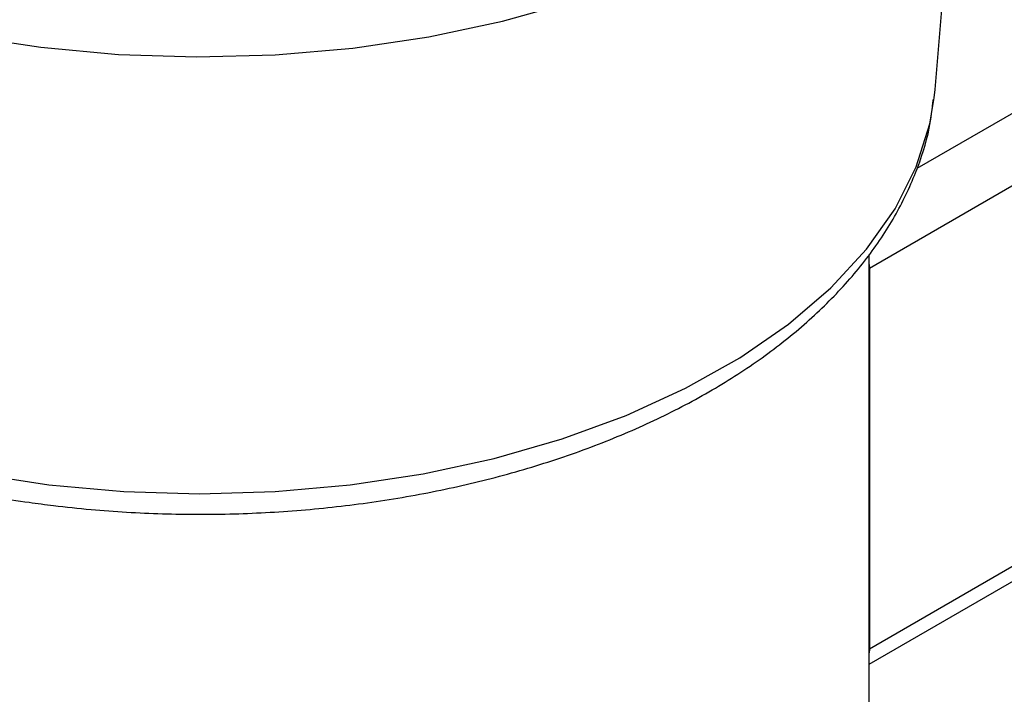
# Model space of a CAD drawing. Extents: x 5 to 292, y 5 to 205.
# Drawn here: x 181 to 185, y 94 to 97 of the extents above; entities that cross this region are included whole.
import ezdxf

# ---------------------------------------------------------------- set-up
doc = ezdxf.new("R2010")
doc.units = 0
doc.layers.get('0').update_dxf_attribs({"linetype": 'CONTINUOUS'})

msp = doc.modelspace()

# ---------------------------------------------------------------- linework, layer by layer
at = {"color": 7, "linetype": 'CONTINUOUS'}
for p, q in [((184.9959, 96.236), (185.1704, 98.3003)), ((184.6988, 93.6479), (189.576, 96.4635)), ((184.9921, 96.1987), (184.9959, 96.236)), ((184.6988, 91.4441), (184.6988, 95.4933)), ((184.6988, 95.4487), (184.6996, 95.4308)), ((184.6996, 95.4308), (184.6996, 93.716)), ((184.6996, 93.716), (184.6988, 93.6991))]:
    msp.add_line(p, q, dxfattribs=at)
at = {"color": 8, "linetype": 'CONTINUOUS'}
for p, q in [((187.7494, 97.518), (184.9135, 95.8809)), ((188.0322, 97.3547), (184.6996, 95.4308)), ((189.5174, 96.4973), (184.6996, 93.716))]:
    msp.add_line(p, q, dxfattribs=at)
at = {"color": 8, "linetype": 'CONTINUOUS', "flags": 128}
for points in [[(180.9674, 96.4263), (181.3167, 96.3946), (181.6698, 96.3834), (182.023, 96.3929), (182.3728, 96.423), (182.7154, 96.4734), (183.0475, 96.5435), (183.3656, 96.6327), (183.6665, 96.74), (183.947, 96.8643), (184.2042, 97.0044), (184.4356, 97.1587), (184.6388, 97.3258), (184.8117, 97.5039), (184.9524, 97.6911), (185.0596, 97.8857), (185.1322, 98.0855), (185.1694, 98.2885), (185.1704, 98.3003)], [(178.2, 98.2708), (178.2311, 98.1014), (178.3009, 97.9013), (178.4054, 97.7063), (178.5436, 97.5184), (178.7139, 97.3395), (178.9148, 97.1715), (179.144, 97.0161), (179.3993, 96.8748), (179.6781, 96.7492), (179.9775, 96.6405), (180.2943, 96.5499), (180.6254, 96.4782), (180.9674, 96.4263)], [(178.3717, 96.236), (178.3949, 96.0848), (178.4559, 95.8909), (178.551, 95.7016), (178.6795, 95.519), (178.8397, 95.345), (179.0301, 95.1814), (179.2486, 95.03), (179.493, 94.8923), (179.7605, 94.7699), (180.0485, 94.664), (180.3538, 94.5757), (180.6732, 94.5061), (181.0032, 94.4558)], [(181.0032, 94.4558), (181.3406, 94.4253), (181.6815, 94.415), (182.0225, 94.425), (182.3599, 94.4552), (182.6901, 94.5053), (183.0096, 94.5747), (183.3151, 94.6627), (183.6033, 94.7684), (183.8712, 94.8906), (184.1158, 95.028), (184.3347, 95.1793), (184.5255, 95.3427), (184.6862, 95.5167), (184.815, 95.6992), (184.9106, 95.8884), (184.9721, 96.0822), (184.9921, 96.1987)]]:
    msp.add_lwpolyline(points, dxfattribs=at)
at = {"color": 7, "linetype": 'CONTINUOUS'}
for points, knots in [([(178.3732, 96.2465), (178.3734, 96.234), (178.3747, 96.1548), (178.4076, 96.01), (178.473, 95.8155), (178.5713, 95.6269), (178.6983, 95.4451), (178.8546, 95.2718), (179.0386, 95.1085), (179.2487, 94.9572), (179.4825, 94.8195), (179.7375, 94.6967), (180.0108, 94.59), (180.2997, 94.5002), (180.6013, 94.4282), (180.8452, 94.3854), (180.9876, 94.3672), (181.0244, 94.3625)], [0, 0, 0, 0, 0.013164, 0.083572, 0.154181, 0.225536, 0.297964, 0.371519, 0.44602, 0.521165, 0.596654, 0.67225, 0.747795, 0.823237, 0.898566, 0.973793, 1, 1, 1, 1]), ([(181.0244, 94.3625), (181.0805, 94.3563), (181.2426, 94.3382), (181.5146, 94.3226), (181.8384, 94.322), (182.1609, 94.3405), (182.4789, 94.3775), (182.7897, 94.433), (183.0903, 94.5065), (183.3781, 94.5976), (183.6504, 94.7056), (183.9046, 94.83), (184.1383, 94.9699), (184.3489, 95.1244), (184.5339, 95.2925), (184.6908, 95.4724), (184.8178, 95.662), (184.9115, 95.8591), (184.9698, 96.037), (184.9828, 96.1496), (184.9879, 96.1934)], [0, 0, 0, 0, 0.03086, 0.089094, 0.147326, 0.205568, 0.263837, 0.32216, 0.380562, 0.43907, 0.497704, 0.556477, 0.615383, 0.674382, 0.733337, 0.792045, 0.850231, 0.907613, 0.964018, 1, 1, 1, 1])]:
    msp.add_open_spline(points, degree=3, knots=knots, dxfattribs=at)

doc.saveas('drawing.dxf')
